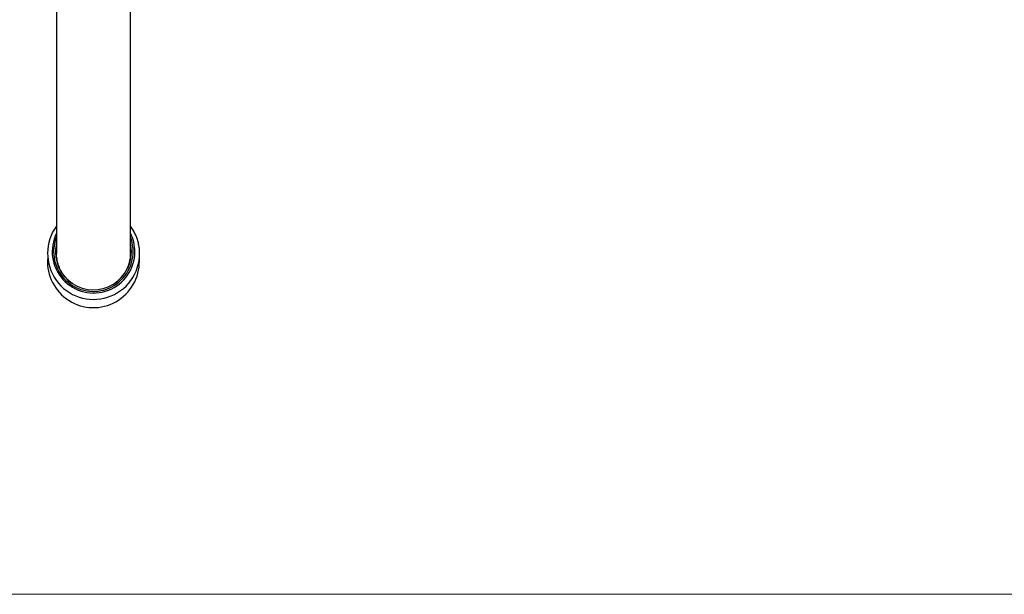
# Model space of a CAD drawing. Units: millimetres. Extents: x 40 to 800, y 51 to 1148.
# Drawn here: x 261 to 475, y 51 to 176 of the extents above; entities that cross this region are included whole.
import ezdxf

# ---------------------------------------------------------------- set-up
doc = ezdxf.new("R2010")
doc.units = ezdxf.units.MM
doc.header["$LTSCALE"] = 4

msp = doc.modelspace()

# ---------------------------------------------------------------- linework, layer by layer
at = {"color": 7, "linetype": 'Continuous', "lineweight": 25}
for p, q in [((269.102, 274.161), (269.102, 124.856)), ((285.102, 124.856), (285.102, 274.161))]:
    msp.add_line(p, q, dxfattribs=at)
at = {"color": 7, "linetype": 'Continuous', "lineweight": 18}
msp.add_line((40, 50.963), (800, 50.963), dxfattribs=at)
at = {"color": 7, "linetype": 'Continuous', "lineweight": 25}
for centre, radius, start, end in [((277.135, 124.889), 9.987, 143.54989, 359.85014), ((277.131, 125.269), 8.972, 153.49678, 359.63628), ((276.861, 125.211), 8.408, 157.32361, 179.98701), ((277.08, 125.277), 8.628, 180.42846, 21.59373), ((277.345, 125.209), 8.757, 0.0215, 27.64912), ((277.089, 125.219), 8.237, 180.52545, 13.40295), ((276.861, 125.143), 8.009, 165.64623, 179.99677), ((276.861, 124.778), 8.009, 165.64643, 178.69149), ((276.87, 124.778), 7.868, 170.8621, 203.03954), ((277.342, 124.778), 8.01, 1.30907, 14.35301), ((277.343, 124.778), 7.859, 0.00082, 9.15008), ((277.33, 124.78), 7.872, 336.96396, 359.99017), ((277.099, 123.097), 9.965, 176.45714, 0.79041)]:
    msp.add_arc(centre, radius, start, end, dxfattribs=at)
for points, knots in [([(287.122, 124.863), (287.121, 124.965), (287.119, 125.234), (287.093, 125.67), (287.039, 126.169), (286.959, 126.665), (286.854, 127.156), (286.724, 127.641), (286.57, 128.12), (286.391, 128.589), (286.188, 129.05), (285.962, 129.499), (285.713, 129.937), (285.441, 130.36), (285.236, 130.656), (285.117, 130.806), (285.102, 130.825)], [0, 0, 0, 0, 0.0477964, 0.1261998, 0.2046073, 0.2830155, 0.3614264, 0.4398418, 0.5182634, 0.5966929, 0.675132, 0.753582, 0.8320445, 0.9105205, 0.989011, 1, 1, 1, 1]), ([(272.454, 118.444), (272.295, 118.559), (271.952, 118.808), (271.475, 119.241), (271.015, 119.727), (270.6, 120.247), (270.228, 120.805), (269.906, 121.391), (269.635, 122.001), (269.419, 122.627), (269.254, 123.275), (269.15, 123.934), (269.101, 124.465), (269.107, 124.772), (269.109, 124.861)], [0, 0, 0, 0, 0.0776025, 0.167797, 0.2552817, 0.3433793, 0.4321075, 0.5223396, 0.6098536, 0.6979803, 0.786813, 0.8771009, 0.9645871, 1, 1, 1, 1]), ([(285.099, 124.871), (285.097, 124.676), (285.091, 124.262), (285.013, 123.628), (284.88, 122.972), (284.691, 122.331), (284.448, 121.71), (284.154, 121.115), (283.808, 120.539), (283.413, 119.996), (282.975, 119.489), (282.497, 119.025), (282.059, 118.654), (281.768, 118.459), (281.662, 118.388)], [0, 0, 0, 0, 0.0766083, 0.1634207, 0.2511672, 0.3401933, 0.426392, 0.5131939, 0.6009305, 0.6899476, 0.7761811, 0.8630193, 0.950555, 1, 1, 1, 1]), ([(287.063, 123.235), (287.063, 123.32), (287.062, 123.469), (287.054, 123.618), (287.05, 123.682)], [0, 0, 0, 0, 0.57045018, 1, 1, 1, 1])]:
    msp.add_open_spline(points, degree=3, knots=knots, dxfattribs=at)

doc.saveas('drawing.dxf')
